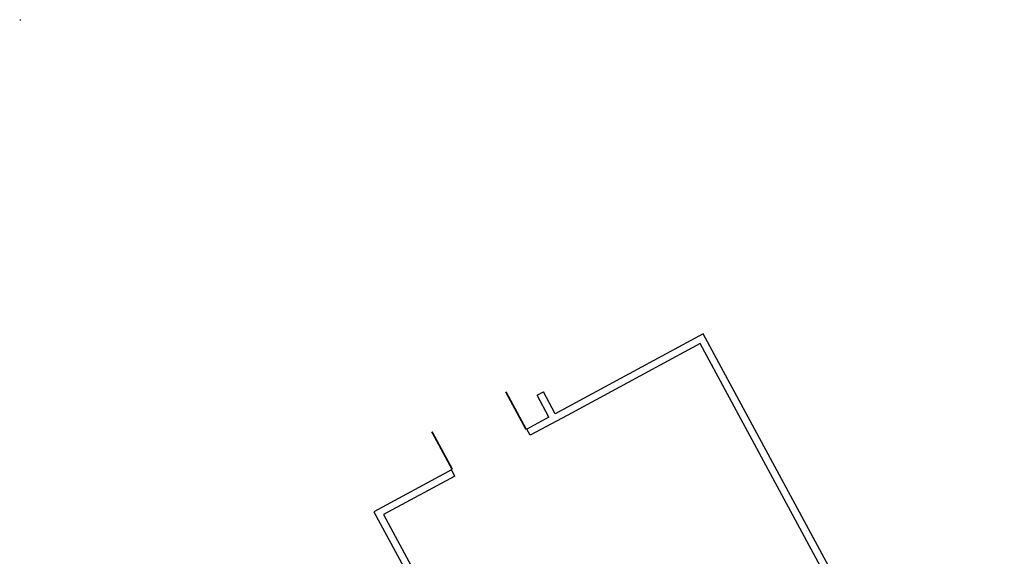
# Model space of a CAD drawing. Units: inches. Extents: x 69220326 to 69221315, y 27664213 to 27665396.
# Drawn here: x 69220326 to 69221153, y 27664945 to 27665396 of the extents above; entities that cross this region are included whole.
import ezdxf

# ---------------------------------------------------------------- set-up
doc = ezdxf.new("R2010")
doc.units = ezdxf.units.IN
doc.header["$LTSCALE"] = 240
doc.header["$MEASUREMENT"] = 0
doc.layers.add('A-DOOR', color=2, linetype='CONTINUOUS')
doc.layers.add('A-WALL', color=5, linetype='CONTINUOUS')

msp = doc.modelspace()

# ---------------------------------------------------------------- linework, layer by layer
at = {"layer": 'A-DOOR'}
for points in [[(69220751.36, 27665051.34, 1.5, 1.5, 0), (69220734.25, 27665083.01, 0, 0, 0), (69220734.9, 27665083.36, 0, 0, 0.414214), (69220720.35, 27665034.58, 0, 0, 0.414214)], [(69220689.34, 27665017.82, 1.5, 1.5, 0), (69220672.22, 27665049.49, 0, 0, 0), (69220671.56, 27665049.13, 0, 0, -0.414214), (69220720.35, 27665034.58, 0, 0, -0.414214)]]:
    msp.add_lwpolyline(points, format="xyseb", dxfattribs=at)
at = {"layer": 'A-WALL'}
for p, q in [((69220326.23, 27665395.53), (69220327.23, 27665395.53)), ((69220326.23, 27665395.53), (69220327.23, 27665395.53)), ((69220899.82, 27665131.56), (69220775.77, 27665064.53)), ((69221152.73, 27664663.52), (69220899.82, 27665131.56)), ((69220897.39, 27665123.43), (69220785.66, 27665063.05)), ((69221099.92, 27664748.65), (69220897.39, 27665123.43)), ((69220760.51, 27665080.15), (69220765.79, 27665083)), ((69220775.77, 27665064.53), (69220765.79, 27665083)), ((69220770.49, 27665061.68), (69220760.51, 27665080.15)), ((69220770.49, 27665061.68), (69220752.02, 27665051.69)), ((69220785.66, 27665063.05), (69220754.87, 27665046.41)), ((69220754.87, 27665046.41), (69220752.02, 27665051.69)), ((69220688.68, 27665017.46), (69220623.57, 27664982.28)), ((69220691.53, 27665012.18), (69220688.68, 27665017.46)), ((69220691.53, 27665012.18), (69220631.7, 27664979.86)), ((69220623.57, 27664982.28), (69220974.9, 27664332.13)), ((69220631.7, 27664979.86), (69220834.23, 27664605.08))]:
    msp.add_line(p, q, dxfattribs=at)

doc.saveas('drawing.dxf')
